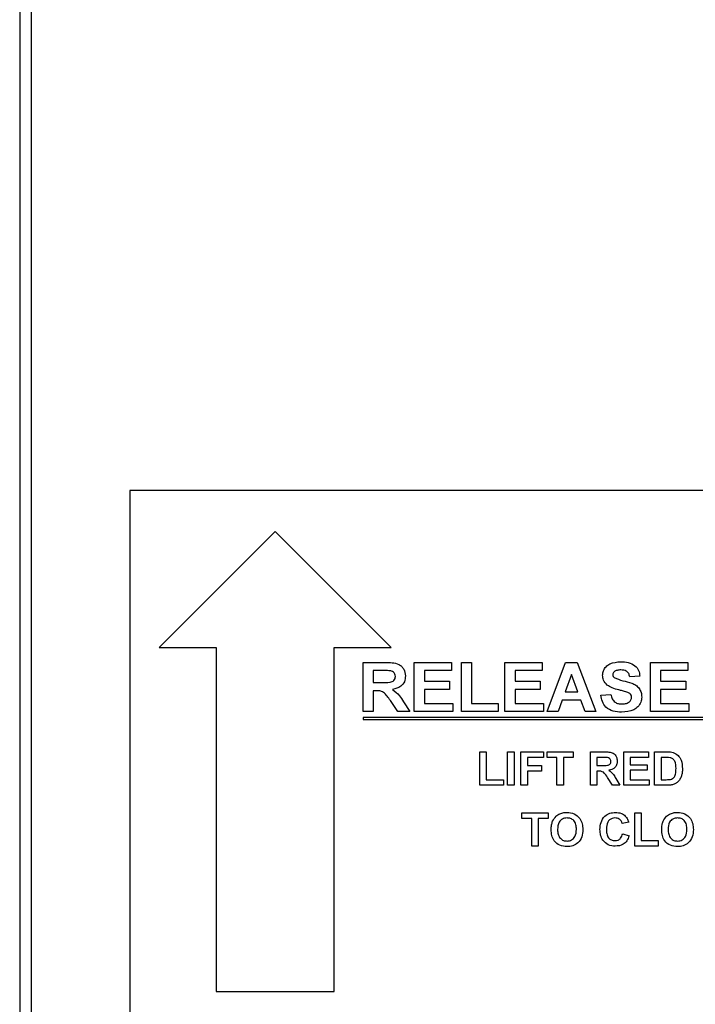
# Paper-space layout 'Sheet2' of a CAD drawing. Units: inches. Extents: x 0.1 to 10.8, y 0.2 to 8.4.
# Drawn here: x 1.7 to 1.9, y 2 to 2.2 of the extents above; entities that cross this region are included whole.
import ezdxf

# ---------------------------------------------------------------- set-up
doc = ezdxf.new("R2010")
doc.units = ezdxf.units.IN
doc.header["$MEASUREMENT"] = 0

psp = doc.layouts.new('Sheet2')

# ---------------------------------------------------------------- linework, layer by layer
at = {"color": 7, "linetype": 'Continuous', "lineweight": 25}
for p, q in [((1.747801198961131, 2.011844572763803), (1.747801198961131, 3.766209678851845)), ((1.745578976738914, 3.765508607289321), (1.745578976738914, 2.012545644326358)), ((1.974653050812945, 2.131619718400446), (1.766319717479611, 2.131619718400446)), ((1.766319717479611, 2.131619718400446), (1.766319717479611, 2.027916014696742)), ((1.793727124887019, 2.123841940622668), (1.771875273035167, 2.101990088770815)), ((1.815578976738871, 2.101990088770815), (1.793727124887019, 2.123841940622668)), ((1.771875273035167, 2.101990088770815), (1.782616013775908, 2.101990088770815)), ((1.782616013775908, 2.101990088770815), (1.782616013775908, 2.037175273956001)), ((1.80483823599813, 2.037175273956001), (1.80483823599813, 2.101990088770815)), ((1.80483823599813, 2.101990088770815), (1.815578976738871, 2.101990088770815)), ((1.810301198961093, 2.099212310993038), (1.814433736947798, 2.099212310993038)), ((1.810301198961093, 2.089953051733779), (1.810301198961093, 2.099212310993038)), ((1.819916583576478, 2.099212310993038), (1.826920382246943, 2.099212310993038)), ((1.819916583576478, 2.089953051733779), (1.819916583576478, 2.099212310993038)), ((1.826920382246943, 2.099212310993038), (1.826920382246943, 2.097669101116495)), ((1.828819717479611, 2.089953051733779), (1.828819717479611, 2.099212310993038)), ((1.828819717479611, 2.099212310993038), (1.83071905271228, 2.099212310993038)), ((1.83071905271228, 2.099212310993038), (1.83071905271228, 2.091496261610322)), ((1.837010600670495, 2.099212310993038), (1.84401439934096, 2.099212310993038)), ((1.837010600670495, 2.089953051733779), (1.837010600670495, 2.099212310993038)), ((1.84401439934096, 2.099212310993038), (1.84401439934096, 2.097669101116495)), ((1.844964066957294, 2.089953051733779), (1.848439998818643, 2.099212310993038)), ((1.848439998818643, 2.099212310993038), (1.850593444331463, 2.099212310993038)), ((1.850593444331463, 2.099212310993038), (1.854104617764512, 2.089953051733779)), ((1.864432253092147, 2.099212310993038), (1.871436051762613, 2.099212310993038)), ((1.864432253092147, 2.089953051733779), (1.864432253092147, 2.099212310993038)), ((1.871436051762613, 2.099212310993038), (1.871436051762613, 2.097669101116495)), ((1.812200534193761, 2.097669101116495), (1.812200534193761, 2.095413640527701)), ((1.813804953115889, 2.097669101116495), (1.812200534193761, 2.097669101116495)), ((1.821815918809146, 2.097669101116495), (1.821815918809146, 2.095651057431784)), ((1.826920382246943, 2.097669101116495), (1.821815918809146, 2.097669101116495)), ((1.84401439934096, 2.097669101116495), (1.838909935903163, 2.097669101116495)), ((1.838909935903163, 2.097669101116495), (1.838909935903163, 2.095651057431784)), ((1.849534342360903, 2.096956850404244), (1.84833241928398, 2.093633013747074)), ((1.850749249174768, 2.093633013747074), (1.849534342360903, 2.096956850404244)), ((1.862414209407437, 2.096600725048119), (1.860514874174768, 2.096482016596077)), ((1.871436051762613, 2.097669101116495), (1.866331588324816, 2.097669101116495)), ((1.866331588324816, 2.097669101116495), (1.866331588324816, 2.095651057431784)), ((1.812200534193761, 2.095413640527701), (1.813721486235547, 2.095413640527701)), ((1.821815918809146, 2.095651057431784), (1.826564256890817, 2.095651057431784)), ((1.826564256890817, 2.095651057431784), (1.826564256890817, 2.094107847555241)), ((1.838909935903163, 2.095651057431784), (1.843658273984835, 2.095651057431784)), ((1.843658273984835, 2.095651057431784), (1.843658273984835, 2.094107847555241)), ((1.866331588324816, 2.095651057431784), (1.871079926406487, 2.095651057431784)), ((1.871079926406487, 2.095651057431784), (1.871079926406487, 2.094107847555241)), ((1.812200534193761, 2.093870430651158), (1.812200534193761, 2.089953051733779)), ((1.812625287873724, 2.093870430651158), (1.812200534193761, 2.093870430651158)), ((1.821815918809146, 2.094107847555241), (1.821815918809146, 2.091496261610322)), ((1.826564256890817, 2.094107847555241), (1.821815918809146, 2.094107847555241)), ((1.843658273984835, 2.094107847555241), (1.838909935903163, 2.094107847555241)), ((1.838909935903163, 2.094107847555241), (1.838909935903163, 2.091496261610322)), ((1.84833241928398, 2.093633013747074), (1.850749249174768, 2.093633013747074)), ((1.855054285380846, 2.093039471486865), (1.856953620613515, 2.093158179938907)), ((1.866331588324816, 2.094107847555241), (1.866331588324816, 2.091496261610322)), ((1.871079926406487, 2.094107847555241), (1.866331588324816, 2.094107847555241)), ((1.816828309003828, 2.089953051733779), (1.815413081677142, 2.092054562298831)), ((1.817879991696136, 2.091785613462174), (1.819085624412185, 2.089953051733779)), ((1.821815918809146, 2.091496261610322), (1.827157799151027, 2.091496261610322)), ((1.827157799151027, 2.091496261610322), (1.827157799151027, 2.089953051733779)), ((1.83071905271228, 2.091496261610322), (1.835704807698035, 2.091496261610322)), ((1.835704807698035, 2.091496261610322), (1.835704807698035, 2.089953051733779)), ((1.838909935903163, 2.091496261610322), (1.844251816245044, 2.091496261610322)), ((1.844251816245044, 2.091496261610322), (1.844251816245044, 2.089953051733779)), ((1.847774118595471, 2.092089803870531), (1.847000658837636, 2.089953051733779)), ((1.851313114321967, 2.092089803870531), (1.847774118595471, 2.092089803870531)), ((1.852093993358054, 2.089953051733779), (1.851313114321967, 2.092089803870531)), ((1.866331588324816, 2.091496261610322), (1.871673468666696, 2.091496261610322)), ((1.871673468666696, 2.091496261610322), (1.871673468666696, 2.089953051733779)), ((1.812200534193761, 2.089953051733779), (1.810301198961093, 2.089953051733779)), ((1.930671569331463, 2.088841940622668), (1.810301198961093, 2.088841940622668)), ((1.810301198961093, 2.088841940622668), (1.810301198961093, 2.088471570252298)), ((1.819085624412185, 2.089953051733779), (1.816828309003828, 2.089953051733779)), ((1.827157799151027, 2.089953051733779), (1.819916583576478, 2.089953051733779)), ((1.835704807698035, 2.089953051733779), (1.828819717479611, 2.089953051733779)), ((1.844251816245044, 2.089953051733779), (1.837010600670495, 2.089953051733779)), ((1.847000658837636, 2.089953051733779), (1.844964066957294, 2.089953051733779)), ((1.854104617764512, 2.089953051733779), (1.852093993358054, 2.089953051733779)), ((1.871673468666696, 2.089953051733779), (1.864432253092147, 2.089953051733779)), ((1.810301198961093, 2.088471570252298), (1.930671569331463, 2.088471570252298)), ((1.832264636757864, 2.082360459141186), (1.83347546296869, 2.082360459141186)), ((1.832264636757864, 2.07606416284489), (1.832264636757864, 2.082360459141186)), ((1.83347546296869, 2.082360459141186), (1.83347546296869, 2.077113545560939)), ((1.837511550338111, 2.082360459141186), (1.838722376548937, 2.082360459141186)), ((1.837511550338111, 2.07606416284489), (1.837511550338111, 2.082360459141186)), ((1.838722376548937, 2.082360459141186), (1.838722376548937, 2.07606416284489)), ((1.840013924507152, 2.082360459141186), (1.844292177118738, 2.082360459141186)), ((1.840013924507152, 2.07606416284489), (1.840013924507152, 2.082360459141186)), ((1.844292177118738, 2.082360459141186), (1.844292177118738, 2.081311076425137)), ((1.844937951097845, 2.082360459141186), (1.849861977688539, 2.082360459141186)), ((1.844937951097845, 2.081311076425137), (1.844937951097845, 2.082360459141186)), ((1.849861977688539, 2.082360459141186), (1.849861977688539, 2.081311076425137)), ((1.853090847584075, 2.082360459141186), (1.855733223533743, 2.082360459141186)), ((1.853090847584075, 2.07606416284489), (1.853090847584075, 2.082360459141186)), ((1.859387143880371, 2.07606416284489), (1.859387143880371, 2.082360459141186)), ((1.859387143880371, 2.082360459141186), (1.864069005228899, 2.082360459141186)), ((1.864069005228899, 2.082360459141186), (1.864069005228899, 2.081311076425137)), ((1.865199109692337, 2.082360459141186), (1.867508508434027, 2.082360459141186)), ((1.865199109692337, 2.07606416284489), (1.865199109692337, 2.082360459141186)), ((1.841224750717978, 2.081311076425137), (1.841224750717978, 2.079777363224757)), ((1.844292177118738, 2.081311076425137), (1.841224750717978, 2.081311076425137)), ((1.841224750717978, 2.079777363224757), (1.843888568381796, 2.079777363224757)), ((1.843888568381796, 2.079777363224757), (1.843888568381796, 2.078727980508707)), ((1.846794551287779, 2.081311076425137), (1.844937951097845, 2.081311076425137)), ((1.846794551287779, 2.07606416284489), (1.846794551287779, 2.081311076425137)), ((1.849861977688539, 2.081311076425137), (1.848005377498605, 2.081311076425137)), ((1.848005377498605, 2.081311076425137), (1.848005377498605, 2.07606416284489)), ((1.855330876074103, 2.081311076425137), (1.854301673794901, 2.081311076425137)), ((1.854301673794901, 2.081311076425137), (1.854301673794901, 2.079777363224757)), ((1.854301673794901, 2.079777363224757), (1.855276641150077, 2.079777363224757)), ((1.860597970091197, 2.081311076425137), (1.860597970091197, 2.079938806719534)), ((1.864069005228899, 2.081311076425137), (1.860597970091197, 2.081311076425137)), ((1.860597970091197, 2.079938806719534), (1.863826839986734, 2.079938806719534)), ((1.863826839986734, 2.079938806719534), (1.863826839986734, 2.078889424003485)), ((1.866409935903163, 2.081311076425137), (1.866409935903163, 2.077113545560939)), ((1.867009042622062, 2.081311076425137), (1.866409935903163, 2.081311076425137)), ((1.841224750717978, 2.078727980508707), (1.841224750717978, 2.07606416284489)), ((1.843888568381796, 2.078727980508707), (1.841224750717978, 2.078727980508707)), ((1.854572848415034, 2.078727980508707), (1.854301673794901, 2.078727980508707)), ((1.854301673794901, 2.078727980508707), (1.854301673794901, 2.07606416284489)), ((1.860597970091197, 2.078889424003485), (1.860597970091197, 2.077113545560939)), ((1.863826839986734, 2.078889424003485), (1.860597970091197, 2.078889424003485)), ((1.836704332864227, 2.07606416284489), (1.832264636757864, 2.07606416284489)), ((1.83347546296869, 2.077113545560939), (1.836704332864227, 2.077113545560939)), ((1.836704332864227, 2.077113545560939), (1.836704332864227, 2.07606416284489)), ((1.838722376548937, 2.07606416284489), (1.837511550338111, 2.07606416284489)), ((1.841224750717978, 2.07606416284489), (1.840013924507152, 2.07606416284489)), ((1.848005377498605, 2.07606416284489), (1.846794551287779, 2.07606416284489)), ((1.854301673794901, 2.07606416284489), (1.853090847584075, 2.07606416284489)), ((1.857245495019973, 2.07606416284489), (1.856349988134882, 2.077493190029125)), ((1.858660648153876, 2.07606416284489), (1.857245495019973, 2.07606416284489)), ((1.857897575385594, 2.077310304820199), (1.858660648153876, 2.07606416284489)), ((1.864149726976288, 2.07606416284489), (1.859387143880371, 2.07606416284489)), ((1.860597970091197, 2.077113545560939), (1.864149726976288, 2.077113545560939)), ((1.864149726976288, 2.077113545560939), (1.864149726976288, 2.07606416284489)), ((1.867576617408386, 2.07606416284489), (1.865199109692337, 2.07606416284489)), ((1.866409935903163, 2.077113545560939), (1.867406344972489, 2.077113545560939)), ((1.840215728875623, 2.069820098267492), (1.840215728875623, 2.070869480983541)), ((1.840215728875623, 2.070869480983541), (1.845139755466316, 2.070869480983541)), ((1.845139755466316, 2.070869480983541), (1.845139755466316, 2.069820098267492)), ((1.861445548438776, 2.064573184687245), (1.861445548438776, 2.070869480983541)), ((1.861445548438776, 2.070869480983541), (1.862656374649602, 2.070869480983541)), ((1.862656374649602, 2.070869480983541), (1.862656374649602, 2.065622567403294)), ((1.842072329065556, 2.069820098267492), (1.840215728875623, 2.069820098267492)), ((1.842072329065556, 2.064573184687245), (1.842072329065556, 2.069820098267492)), ((1.843283155276383, 2.069820098267492), (1.843283155276383, 2.064573184687245)), ((1.845139755466316, 2.069820098267492), (1.843283155276383, 2.069820098267492)), ((1.860315443975338, 2.069093602540996), (1.859104617764512, 2.068851437298831)), ((1.8591853395119, 2.066914115361509), (1.860396165722727, 2.066510506624567)), ((1.862656374649602, 2.065622567403294), (1.865885244545138, 2.065622567403294)), ((1.865885244545138, 2.065622567403294), (1.865885244545138, 2.064573184687245)), ((1.843283155276383, 2.064573184687245), (1.842072329065556, 2.064573184687245)), ((1.865885244545138, 2.064573184687245), (1.861445548438776, 2.064573184687245)), ((1.782616013775908, 2.037175273956001), (1.80483823599813, 2.037175273956001))]:
    psp.add_line(p, q, dxfattribs=at)
for points, knots in [([(1.814433736947798, 2.099212310993038), (1.814870585012349, 2.099205000659419), (1.81574186519186, 2.099190420421333), (1.816855934419519, 2.098992053377339), (1.817565846601722, 2.098459018340854), (1.81810874172737, 2.097751591773851), (1.818196391839688, 2.097088167407095), (1.818254665247892, 2.096647095537198)], [0, 0, 0, 0, 0.2511700938416236, 0.5009511136891323, 0.6261683193732726, 0.7514612868269016, 0.9999999999999999, 0.9999999999999999, 0.9999999999999999, 0.9999999999999999]), ([(1.855410410736971, 2.096773223267492), (1.855445166330355, 2.097071009493337), (1.855514684443331, 2.097666641288843), (1.856024625131027, 2.098432015793415), (1.857093608997613, 2.099205846068579), (1.858112437013091, 2.099279419196674), (1.858826988372299, 2.09933101944508)], [0, 0, 0, 0, 0.1868943012292369, 0.373825847368378, 0.5608350133027276, 1, 1, 1, 1]), ([(1.858826988372299, 2.09933101944508), (1.859301586291538, 2.099311452927887), (1.860247690790243, 2.099272447341918), (1.861487848128012, 2.09871373696193), (1.862270345889137, 2.09771737655704), (1.862366226266628, 2.096973164476962), (1.862414209407437, 2.096600725048119)], [0, 0, 0, 0, 0.2810992809085108, 0.5603675942717985, 0.7799868525739516, 0.9999999999999999, 0.9999999999999999, 0.9999999999999999, 0.9999999999999999]), ([(1.813721486235547, 2.095413640527701), (1.814267668423075, 2.09539894209262), (1.814950003169183, 2.095380579624568), (1.815752845093421, 2.095564322197308), (1.8160972078104, 2.095798678506656), (1.816324402205776, 2.096155341528752), (1.816345013982105, 2.096428679803895), (1.816355330015224, 2.096565483476419)], [0, 0, 0, 0, 0.5009960502152345, 0.6258845867375114, 0.7505936094720164, 0.8751740488686663, 1, 1, 1, 1]), ([(1.81530550214248, 2.097639424003484), (1.815025539593188, 2.097650753956269), (1.814525543323669, 2.097670988570293), (1.814025158032955, 2.09766967790286), (1.813804953115889, 2.097669101116495)], [0, 0, 0, 0, 0.5599292761938752, 1, 1, 1, 1]), ([(1.816355330015224, 2.096565483476419), (1.816341119520691, 2.096721418206505), (1.816312738920246, 2.097032844473891), (1.815938377476689, 2.097484958680474), (1.815545490921513, 2.097580850154468), (1.81530550214248, 2.097639424003484)], [0, 0, 0, 0, 0.280717548211963, 0.5606372498349744, 1, 1, 1, 1]), ([(1.818254665247893, 2.096647095537198), (1.818220422932289, 2.096281013858374), (1.818152047758465, 2.095550020700298), (1.817307374925591, 2.09445541155115), (1.816375412283115, 2.094235014887841), (1.815806303424531, 2.094100428276989)], [0, 0, 0, 0, 0.2808819404357709, 0.5608660267984318, 1, 1, 1, 1]), ([(1.856284030751217, 2.094927677802155), (1.856006399928235, 2.095221292174077), (1.855510126305126, 2.095746136881831), (1.855440906736684, 2.096459109566875), (1.855410410736971, 2.096773223267492)], [0, 0, 0, 0, 0.5594309470678851, 1, 1, 1, 1]), ([(1.857600952641055, 2.097459506505858), (1.857507263560722, 2.097373780167015), (1.857339589737998, 2.09722035713318), (1.857318882759444, 2.096996341359105), (1.85730974596964, 2.096897496178223)], [0, 0, 0, 0, 0.558757943319429, 0.9999999999999999, 0.9999999999999999, 0.9999999999999999, 0.9999999999999999]), ([(1.85730974596964, 2.096897496178223), (1.857328080193372, 2.096776638963514), (1.857360921051921, 2.096560155585172), (1.857519691025372, 2.09641204080076), (1.857589823723676, 2.096346614767967)], [0, 0, 0, 0, 0.5582747998277144, 1, 1, 1, 1]), ([(1.857589823723676, 2.096346614767967), (1.858125736549076, 2.096135166664435), (1.859200062294957, 2.095711284027607), (1.860620009839842, 2.095427693588263), (1.86167995738109, 2.094940642379666), (1.862323359381182, 2.09433954253252), (1.862720035429214, 2.093543578173029), (1.862753554535709, 2.092964145675849), (1.862770334763562, 2.092674072032924)], [0, 0, 0, 0, 0.2494818927381781, 0.5001276472518461, 0.6252912643073327, 0.7502148393173295, 0.8749533520114469, 1, 1, 1, 1]), ([(1.85885110102662, 2.097787809568536), (1.858602337191586, 2.097780009257478), (1.858158547015256, 2.097766093643821), (1.857771182413966, 2.097553105475446), (1.857600952641055, 2.097459506505858)], [0, 0, 0, 0, 0.560543807191562, 1, 1, 1, 1]), ([(1.860514874174768, 2.096482016596077), (1.860467566882411, 2.096699296964741), (1.860373412445985, 2.097131744260685), (1.859792612739509, 2.097740825125169), (1.85920854158486, 2.097769972142368), (1.85885110102662, 2.097787809568536)], [0, 0, 0, 0, 0.2815214831005581, 0.5603046647320049, 1, 1, 1, 1]), ([(1.858448605181416, 2.09401881621621), (1.858016522775213, 2.094125579292399), (1.857245973236616, 2.094315974082642), (1.856577611472839, 2.094740988450016), (1.856284030751217, 2.094927677802155)], [0, 0, 0, 0, 0.5607457853911239, 1, 1, 1, 1]), ([(1.815413081677142, 2.092054562298831), (1.815210413710877, 2.092312822459553), (1.814805614738557, 2.092828658531613), (1.814229834137503, 2.093573224070794), (1.813402072765892, 2.093873322025453), (1.812885058725068, 2.093871397578772), (1.812625287873724, 2.093870430651158)], [0, 0, 0, 0, 0.2808917321838377, 0.5610392535930494, 0.7794465956483019, 1, 1, 1, 1]), ([(1.815806303424531, 2.094100428276989), (1.816274053004611, 2.093740828426687), (1.81711195224818, 2.093096662284405), (1.817644662197847, 2.092187322596242), (1.817879991696136, 2.091785613462174)], [0, 0, 0, 0, 0.5582408430018554, 1, 1, 1, 1]), ([(1.858969809478662, 2.089834343281737), (1.858440266914653, 2.089860439718297), (1.857385094439024, 2.089912439771628), (1.856037081294511, 2.090643273411064), (1.855277413735757, 2.091812008716793), (1.8551287467443, 2.092629848283732), (1.855054285380846, 2.093039471486865)], [0, 0, 0, 0, 0.2807752323860505, 0.5594758895478997, 0.7793590522207278, 1, 1, 1, 1]), ([(1.856953620613515, 2.093158179938907), (1.857019137401085, 2.092882791553468), (1.857149701306832, 2.092333988955936), (1.857668921213466, 2.09170031008791), (1.858351865151624, 2.091413421111314), (1.858794523725456, 2.091389520911362), (1.859016179967741, 2.09137755315828)], [0, 0, 0, 0, 0.2805819428287867, 0.5591524813202867, 0.7792506229685142, 1, 1, 1, 1]), ([(1.859984395779706, 2.093616320371006), (1.859699095068157, 2.093696664586601), (1.859189591617253, 2.093840147071744), (1.858675032586479, 2.093964219277872), (1.858448605181416, 2.09401881621621)], [0, 0, 0, 0, 0.559958349729313, 1, 1, 1, 1]), ([(1.862770334763562, 2.092674072032924), (1.862732170745985, 2.092342286138437), (1.862655804672415, 2.09167838365551), (1.862100057053446, 2.090817271055966), (1.860909453025873, 2.089945790057814), (1.859769478781081, 2.089880290159869), (1.858969809478662, 2.089834343281737)], [0, 0, 0, 0, 0.1867920270592695, 0.3737702313938793, 0.5607122489799934, 0.9999999999999999, 0.9999999999999999, 0.9999999999999999, 0.9999999999999999]), ([(1.859016179967741, 2.09137755315828), (1.859251389823359, 2.091387071995029), (1.859720597920588, 2.091406060635054), (1.860335803916859, 2.091657488142783), (1.860780622949213, 2.092102899869905), (1.860840928468779, 2.092471648884947), (1.860870999530894, 2.092655523837292)], [0, 0, 0, 0, 0.2812281480362154, 0.5610076324407515, 0.7810985321386363, 1, 1, 1, 1]), ([(1.860870999530894, 2.092655523837292), (1.860856530142024, 2.092788416439629), (1.860827611634296, 2.093054015476474), (1.860495223451991, 2.093420169469498), (1.860178363445656, 2.093541839416657), (1.859984395779706, 2.093616320371006)], [0, 0, 0, 0, 0.279740435973294, 0.5590889865583889, 1, 1, 1, 1]), ([(1.855733223533743, 2.082360459141186), (1.856019144893846, 2.082355917843915), (1.856589008233719, 2.082346866687928), (1.857318112506127, 2.082195981783414), (1.857762353717431, 2.08181996341019), (1.858090440330407, 2.081338669124562), (1.85814201297929, 2.080904746128068), (1.858176317669545, 2.080616112631215)], [0, 0, 0, 0, 0.2511382261592536, 0.5005378691438709, 0.6257426468374098, 0.7510544280001182, 1, 1, 1, 1]), ([(1.867508508434027, 2.082360459141186), (1.86773337627142, 2.082359126069854), (1.868134755235156, 2.082356746597554), (1.868527639849256, 2.082276102145116), (1.86870041548531, 2.082240637797407)], [0, 0, 0, 0, 0.5602382229991614, 0.9999999999999999, 0.9999999999999999, 0.9999999999999999, 0.9999999999999999]), ([(1.86870041548531, 2.082240637797407), (1.869025356675423, 2.082086756764683), (1.869676628903766, 2.081778336514711), (1.870355805481675, 2.080631367489054), (1.870411798152693, 2.079713071525624), (1.870446023272584, 2.079151769682497)], [0, 0, 0, 0, 0.2790721856126011, 0.5593380270709631, 1, 1, 1, 1]), ([(1.855276641150077, 2.079777363224757), (1.855633186665641, 2.079765253508457), (1.8560785717415, 2.079750126444233), (1.856598245677916, 2.079888411226452), (1.856813421385208, 2.08005478451814), (1.856948390582041, 2.080293483737974), (1.856959786245822, 2.080471495333481), (1.856965491458719, 2.080560616429885)], [0, 0, 0, 0, 0.5009076446507968, 0.6257175579897299, 0.7503646039438178, 0.8750206123682829, 1, 1, 1, 1]), ([(1.85629323065625, 2.08129089598829), (1.856113691708783, 2.081298596354285), (1.855793041367272, 2.081312348941236), (1.855472110792739, 2.08131146529781), (1.855330876074103, 2.081311076425137)], [0, 0, 0, 0, 0.5599212731870756, 1, 1, 1, 1]), ([(1.856965491458719, 2.080560616429885), (1.856957044097929, 2.080663315797238), (1.856940176021778, 2.080868390588302), (1.856710039827089, 2.081179123042577), (1.856451192455799, 2.081248536422136), (1.85629323065625, 2.08129089598829)], [0, 0, 0, 0, 0.2810837118898573, 0.5612808040914975, 0.9999999999999999, 0.9999999999999999, 0.9999999999999999, 0.9999999999999999]), ([(1.858176317669545, 2.080616112631215), (1.858155646369693, 2.080372970568449), (1.85811437120356, 2.079887479616918), (1.857704410130504, 2.079313344073675), (1.85715768365875, 2.078997168101837), (1.856784198105944, 2.078922009754025), (1.856597198486259, 2.078884378894272)], [0, 0, 0, 0, 0.279943409448215, 0.5589735921555675, 0.7791835054439721, 1, 1, 1, 1]), ([(1.868103831321017, 2.081250535114596), (1.867900107517684, 2.08127256517273), (1.867536154562121, 2.081311921912778), (1.867170167349576, 2.081311334869227), (1.867009042622062, 2.081311076425137)], [0, 0, 0, 0, 0.5597531225354797, 1, 1, 1, 1]), ([(1.869235197061758, 2.079209788438432), (1.869223431024711, 2.079699606024981), (1.869207036080463, 2.080382124020771), (1.86864927283528, 2.081082388369804), (1.868285754562164, 2.081194452473284), (1.868103831321017, 2.081250535114596)], [0, 0, 0, 0, 0.559429218284395, 0.7795157204137266, 0.9999999999999999, 0.9999999999999999, 0.9999999999999999, 0.9999999999999999]), ([(1.856349988134882, 2.077493190029125), (1.856123122779305, 2.077875345504655), (1.85580796840775, 2.07840622413273), (1.855082723789485, 2.078733651191756), (1.854743419217437, 2.078729877546702), (1.854572848415034, 2.078727980508707)], [0, 0, 0, 0, 0.5609860839356056, 0.7793046068403122, 1, 1, 1, 1]), ([(1.856597198486259, 2.078884378894272), (1.856893857468753, 2.078635343228122), (1.857425325655255, 2.078189192793873), (1.857752864625956, 2.077579621112271), (1.857897575385594, 2.077310304820199)], [0, 0, 0, 0, 0.5581876583168458, 1, 1, 1, 1]), ([(1.86821230116907, 2.077174086871481), (1.868436113308584, 2.077259369391474), (1.868885053625567, 2.077430435901282), (1.869205907450594, 2.078258511334126), (1.869224073527, 2.078848514815668), (1.869235197061758, 2.079209788438432)], [0, 0, 0, 0, 0.2781915955135007, 0.558018985670028, 1, 1, 1, 1]), ([(1.870254309122536, 2.07781229318677), (1.870164564493076, 2.077582512405415), (1.870004308318026, 2.077172194937489), (1.869711946611259, 2.076844173597442), (1.86958330959737, 2.076699846605574)], [0, 0, 0, 0, 0.5600073097446944, 1, 1, 1, 1]), ([(1.870446023272584, 2.079151769682497), (1.870439827124549, 2.078897163317159), (1.870428764153869, 2.078442573991807), (1.870307608100106, 2.078004854686622), (1.870254309122536, 2.07781229318677)], [0, 0, 0, 0, 0.5600799471923084, 1, 1, 1, 1]), ([(1.867406344972489, 2.077113545560939), (1.867557768879202, 2.077113544460845), (1.867828064657468, 2.077113542497145), (1.868094935521452, 2.077155593496986), (1.86821230116907, 2.077174086871481)], [0, 0, 0, 0, 0.5602155819252926, 1, 1, 1, 1]), ([(1.868695370376098, 2.076197858239002), (1.868489048892, 2.076151697118395), (1.868120340678929, 2.076069204573488), (1.86774286535462, 2.076065704395657), (1.867576617408386, 2.07606416284489)], [0, 0, 0, 0, 0.5595793008769449, 1, 1, 1, 1]), ([(1.86958330959737, 2.076699846605574), (1.869432715002961, 2.076578863186556), (1.86916352831797, 2.076362606250959), (1.868838544351948, 2.076248242149592), (1.868695370376098, 2.076197858239002)], [0, 0, 0, 0, 0.5594429546686986, 0.9999999999999999, 0.9999999999999999, 0.9999999999999999, 0.9999999999999999]), ([(1.845986072536592, 2.069284055413741), (1.846172196973047, 2.069619103255661), (1.846504588351208, 2.07021745034026), (1.847095703025894, 2.070554621931972), (1.847355819687589, 2.070702992379553)], [0, 0, 0, 0, 0.5599556687827335, 1, 1, 1, 1]), ([(1.847355819687589, 2.070702992379553), (1.84759709378512, 2.070784814501393), (1.848028275749945, 2.070931039162979), (1.848482588099287, 2.070944343172246), (1.848682683410286, 2.07095020273093)], [0, 0, 0, 0, 0.5595644466004295, 1, 1, 1, 1]), ([(1.848682683410286, 2.07095020273093), (1.849151769944158, 2.070905585210192), (1.850088279691444, 2.0708165083767), (1.851130674173435, 2.069926359117121), (1.851619156311674, 2.068811943360824), (1.851658510547909, 2.068079347818531), (1.851678217004778, 2.067712503894273)], [0, 0, 0, 0, 0.2798306883402011, 0.5586691330856067, 0.7790055524929468, 0.9999999999999999, 0.9999999999999999, 0.9999999999999999, 0.9999999999999999]), ([(1.854907086900314, 2.067707458785061), (1.854935299258008, 2.068170074270741), (1.854991547553146, 2.069092412370117), (1.855698578498331, 2.070223808356757), (1.856733608087589, 2.070865314103145), (1.85745883257974, 2.070921882917201), (1.857821898747418, 2.07095020273093)], [0, 0, 0, 0, 0.2806884795123888, 0.5596217306253549, 0.7795352303721805, 0.9999999999999999, 0.9999999999999999, 0.9999999999999999, 0.9999999999999999]), ([(1.857821898747418, 2.07095020273093), (1.858208421116269, 2.070921989772821), (1.858898746642907, 2.070871601679571), (1.859440208650535, 2.070447976969948), (1.859678498937351, 2.070261545323522)], [0, 0, 0, 0, 0.5599131915822131, 1, 1, 1, 1]), ([(1.866812283362802, 2.069284055413741), (1.866998407799258, 2.069619103255661), (1.867330799177419, 2.07021745034026), (1.867921913852105, 2.070554621931972), (1.8681820305138, 2.070702992379553)], [0, 0, 0, 0, 0.5599556687827197, 0.9999999999999999, 0.9999999999999999, 0.9999999999999999, 0.9999999999999999]), ([(1.8681820305138, 2.070702992379553), (1.868423304611331, 2.070784814501393), (1.868854486576156, 2.070931039162979), (1.869308798925498, 2.070944343172246), (1.869508894236497, 2.07095020273093)], [0, 0, 0, 0, 0.5595644466004295, 1, 1, 1, 1]), ([(1.869508894236497, 2.07095020273093), (1.869977980770369, 2.070905585210192), (1.870914490517656, 2.0708165083767), (1.871956884999645, 2.069926359117121), (1.872445367137885, 2.068811943360824), (1.872484721374119, 2.068079347818531), (1.872504427830989, 2.067712503894273)], [0, 0, 0, 0, 0.2798306883401707, 0.5586691330855911, 0.7790055524929388, 1, 1, 1, 1]), ([(1.845704807698035, 2.067683494516305), (1.845713374905704, 2.067990639975402), (1.845728668827061, 2.068538946807459), (1.845907442603681, 2.069056444709025), (1.845986072536592, 2.069284055413741)], [0, 0, 0, 0, 0.5601707677882065, 1, 1, 1, 1]), ([(1.848697818737921, 2.06990082001488), (1.848398315215797, 2.069866287796476), (1.84780003342454, 2.069797306980036), (1.847000593150848, 2.068979363350213), (1.846947873144028, 2.068201061989095), (1.846915633908861, 2.067725116667302)], [0, 0, 0, 0, 0.2802777924134952, 0.5598768872768093, 1, 1, 1, 1]), ([(1.850467390793951, 2.067742774549543), (1.850454537736079, 2.068039165573624), (1.850428930461167, 2.068629668355943), (1.850047959450717, 2.069394012581897), (1.849397327676746, 2.069841806716255), (1.848931210960107, 2.069881130137968), (1.848697818737921, 2.06990082001488)], [0, 0, 0, 0, 0.2810873455710424, 0.5600131115622514, 0.7796914078397299, 1, 1, 1, 1]), ([(1.857737393168121, 2.06990082001488), (1.857549104474183, 2.069886343109662), (1.857172848858563, 2.069857414039247), (1.856674463330601, 2.069562628637056), (1.856167267338373, 2.068898787483665), (1.856138264011632, 2.068252802996923), (1.85611791311114, 2.067799532028176)], [0, 0, 0, 0, 0.1871500026596096, 0.3739801790085676, 0.5607377320358632, 1, 1, 1, 1]), ([(1.859104617764512, 2.068851437298831), (1.859048828849674, 2.069018585562278), (1.858937327776896, 2.069352652119081), (1.858566655822187, 2.069693119293468), (1.858150312930362, 2.069876218340261), (1.857875093147298, 2.069892615878405), (1.857737393168121, 2.06990082001488)], [0, 0, 0, 0, 0.2798299925806486, 0.5592749824836097, 0.7794932287959123, 0.9999999999999999, 0.9999999999999999, 0.9999999999999999, 0.9999999999999999]), ([(1.859678498937351, 2.070261545323522), (1.859838500808315, 2.070065652310805), (1.860124750166227, 2.069715192351983), (1.860257080827894, 2.069283844363515), (1.860315443975338, 2.069093602540996)], [0, 0, 0, 0, 0.5589597549904262, 1, 1, 1, 1]), ([(1.866531018524246, 2.067683494516305), (1.866539585731914, 2.067990639975402), (1.866554879653271, 2.068538946807459), (1.866733653429892, 2.069056444709025), (1.866812283362802, 2.069284055413741)], [0, 0, 0, 0, 0.5601707677882065, 1, 1, 1, 1]), ([(1.869524029564132, 2.06990082001488), (1.869224526042008, 2.069866287796476), (1.86862624425075, 2.069797306980036), (1.867826803977059, 2.068979363350213), (1.867774083970238, 2.068201061989095), (1.867741844735072, 2.067725116667302)], [0, 0, 0, 0, 0.2802777924134592, 0.5598768872767872, 1, 1, 1, 1]), ([(1.871293601620162, 2.067742774549543), (1.871280748562289, 2.068039165573624), (1.871255141287377, 2.068629668355943), (1.870874170276928, 2.069394012581898), (1.870223538502956, 2.069841806716255), (1.869757421786318, 2.069881130137968), (1.869524029564132, 2.06990082001488)], [0, 0, 0, 0, 0.2810873455710282, 0.5600131115622232, 0.7796914078396905, 1, 1, 1, 1]), ([(1.848700341292527, 2.064492462939857), (1.848234611139085, 2.064534713277681), (1.847305115533943, 2.064619035718549), (1.846261803190238, 2.065490217061256), (1.845765031573361, 2.066592079307054), (1.845724900940408, 2.067319352052702), (1.845704807698035, 2.067683494516305)], [0, 0, 0, 0, 0.2799424868635172, 0.5587040248720814, 0.7790449256863123, 1, 1, 1, 1]), ([(1.846915633908861, 2.067725116667302), (1.846930093433584, 2.067427076489633), (1.846958913412132, 2.066833038186735), (1.847353791861911, 2.066074352467852), (1.847995781942144, 2.065611886740098), (1.848463722201399, 2.065565201091579), (1.848697818737921, 2.065541845655906)], [0, 0, 0, 0, 0.2810208027044134, 0.5601161629382494, 0.7799392535874212, 1, 1, 1, 1]), ([(1.848697818737921, 2.065541845655906), (1.848997112777454, 2.065580526737413), (1.849595472059861, 2.065657859330505), (1.85038009508189, 2.066489789456512), (1.850434268061564, 2.067267352688123), (1.850467390793951, 2.067742774549543)], [0, 0, 0, 0, 0.2799912121610078, 0.5597683837955758, 1, 1, 1, 1]), ([(1.851678217004778, 2.067712503894273), (1.851647201508838, 2.067247008760975), (1.851585348929385, 2.06631869619187), (1.850851702740069, 2.06518974694826), (1.84979529473524, 2.06457153095912), (1.849065668179541, 2.06451884367187), (1.848700341292527, 2.064492462939857)], [0, 0, 0, 0, 0.280551000983322, 0.5594881704626242, 0.7794339938413016, 1, 1, 1, 1]), ([(1.857779015319118, 2.064573184687245), (1.857329567219891, 2.064622510111455), (1.856431369637749, 2.064721084289074), (1.855448026720079, 2.065589195374429), (1.854966119115866, 2.066651578441485), (1.854926782218575, 2.067355178268096), (1.854907086900314, 2.067707458785061)], [0, 0, 0, 0, 0.2795713210345298, 0.5587080800238269, 0.7790526094212186, 1, 1, 1, 1]), ([(1.85611791311114, 2.067799532028176), (1.856127588110413, 2.067512439134), (1.856146864036003, 2.066940451363315), (1.856437491462467, 2.066166007599758), (1.857050390637139, 2.065690592555117), (1.857503219841816, 2.065645255206555), (1.857729825504303, 2.065622567403294)], [0, 0, 0, 0, 0.281345576244309, 0.5605371369790504, 0.7800831479406672, 1, 1, 1, 1]), ([(1.857729825504303, 2.065622567403294), (1.857928137573897, 2.065642298042305), (1.858324413892337, 2.06568172471464), (1.858924417581408, 2.066122392051393), (1.859086392234111, 2.066613876642017), (1.8591853395119, 2.066914115361509)], [0, 0, 0, 0, 0.2804732684634439, 0.560454613149214, 1, 1, 1, 1]), ([(1.869526552118738, 2.064492462939857), (1.869060821965296, 2.064534713277681), (1.868131326360154, 2.064619035718549), (1.86708801401645, 2.065490217061256), (1.866591242399572, 2.066592079307054), (1.866551111766619, 2.067319352052702), (1.866531018524246, 2.067683494516305)], [0, 0, 0, 0, 0.2799424868635172, 0.5587040248720814, 0.7790449256863123, 1, 1, 1, 1]), ([(1.867741844735072, 2.067725116667302), (1.867756304259795, 2.067427076489633), (1.867785124238344, 2.066833038186735), (1.868180002688122, 2.066074352467852), (1.868821992768356, 2.065611886740098), (1.86928993302761, 2.065565201091578), (1.869524029564132, 2.065541845655906)], [0, 0, 0, 0, 0.2810208027044276, 0.5601161629382776, 0.7799392535874605, 1, 1, 1, 1]), ([(1.869524029564132, 2.065541845655906), (1.869823323603665, 2.065580526737413), (1.870421682886072, 2.065657859330504), (1.871206305908101, 2.066489789456512), (1.871260478887774, 2.067267352688123), (1.871293601620162, 2.067742774549543)], [0, 0, 0, 0, 0.2799912121610435, 0.5597683837955976, 1, 1, 1, 1]), ([(1.872504427830989, 2.067712503894273), (1.872473412335049, 2.067247008760975), (1.872411559755596, 2.06631869619187), (1.87167791356628, 2.06518974694826), (1.87062150556145, 2.06457153095912), (1.869891879005752, 2.06451884367187), (1.869526552118738, 2.064492462939857)], [0, 0, 0, 0, 0.2805510009833153, 0.5594881704626189, 0.7794339938413017, 0.9999999999999999, 0.9999999999999999, 0.9999999999999999, 0.9999999999999999]), ([(1.860396165722727, 2.066510506624567), (1.860283858546999, 2.066198744249673), (1.860059705038656, 2.065576498790738), (1.859168646878246, 2.064717696286584), (1.858305655832183, 2.064627951479435), (1.857779015319118, 2.064573184687245)], [0, 0, 0, 0, 0.2812764924329098, 0.5613987902835318, 1, 1, 1, 1])]:
    psp.add_open_spline(points, degree=3, knots=knots, dxfattribs=at)

doc.saveas('drawing.dxf')
